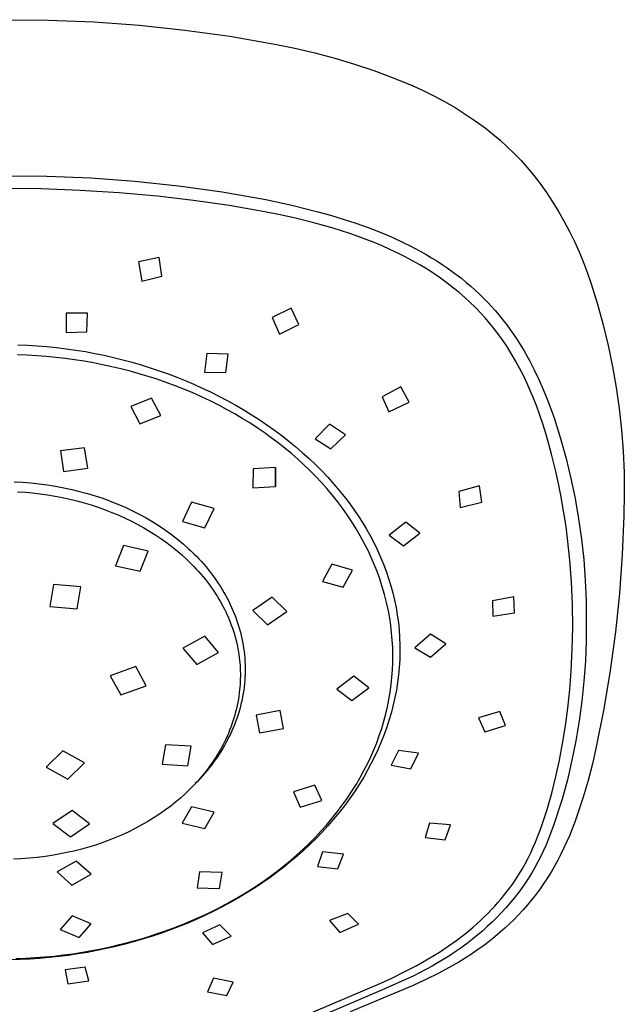
# Model space of a CAD drawing. Units: millimetres. Extents: x -619 to 448, y -1306 to 1417.
# Drawn here: x 388 to 441, y 848 to 934 of the extents above; entities that cross this region are included whole.
import ezdxf

# ---------------------------------------------------------------- set-up
doc = ezdxf.new("R2010")
doc.units = ezdxf.units.MM
doc.header["$MEASUREMENT"] = 0
doc.layers.add('Default', color=7, linetype='Continuous', true_color=0xffffff)

msp = doc.modelspace()

# ---------------------------------------------------------------- linework, layer by layer
at = {"layer": 'Default'}
for p, q in [((386.984, 934.091), (390.97, 934.059)), ((390.97, 934.059), (394.952, 933.898)), ((394.952, 933.898), (398.927, 933.606)), ((398.927, 933.606), (402.89, 933.186)), ((402.89, 933.186), (406.837, 932.637)), ((406.837, 932.637), (410.765, 931.959)), ((410.765, 931.959), (412.524, 931.603)), ((412.524, 931.603), (414.271, 931.193)), ((414.271, 931.193), (416.004, 930.729)), ((416.004, 930.729), (417.723, 930.211)), ((417.723, 930.211), (419.424, 929.64)), ((419.424, 929.64), (421.107, 929.016)), ((421.107, 929.016), (422.77, 928.341)), ((422.746, 928.354), (422.857, 928.303)), ((422.77, 928.341), (423.73, 927.904)), ((423.73, 927.904), (424.676, 927.434)), ((424.676, 927.434), (425.605, 926.933)), ((425.605, 926.933), (426.516, 926.4)), ((426.516, 926.4), (427.409, 925.837)), ((427.409, 925.837), (428.283, 925.245)), ((428.283, 925.245), (429.136, 924.623)), ((429.136, 924.623), (429.804, 924.094)), ((429.804, 924.094), (430.455, 923.543)), ((430.455, 923.543), (431.085, 922.97)), ((431.085, 922.97), (431.696, 922.376)), ((431.696, 922.376), (432.286, 921.76)), ((432.286, 921.76), (432.855, 921.125)), ((432.855, 921.125), (433.401, 920.471)), ((386.984, 920.442), (390.836, 920.414)), ((390.836, 920.414), (394.685, 920.258)), ((394.685, 920.258), (398.527, 919.973)), ((398.527, 919.973), (402.357, 919.56)), ((433.401, 920.471), (433.925, 919.799)), ((390.375, 919.288), (386.986, 919.33)), ((393.762, 919.162), (390.375, 919.288)), ((397.144, 918.95), (393.762, 919.162)), ((402.357, 919.56), (406.171, 919.019)), ((433.925, 919.799), (434.498, 918.986)), ((400.52, 918.649), (397.144, 918.95)), ((403.646, 918.287), (400.52, 918.649)), ((406.76, 917.838), (403.646, 918.287)), ((406.171, 919.019), (409.965, 918.35)), ((409.965, 918.35), (412.257, 917.856)), ((434.498, 918.986), (435.044, 918.156)), ((409.882, 917.288), (406.76, 917.838)), ((412.257, 917.856), (414.52, 917.293)), ((435.044, 918.156), (435.564, 917.31)), ((435.564, 917.31), (436.057, 916.447)), ((411.227, 917.016), (409.882, 917.288)), ((412.566, 916.719), (411.227, 917.016)), ((414.174, 916.322), (412.566, 916.719)), ((414.52, 917.293), (415.639, 916.982)), ((415.639, 916.982), (416.746, 916.648)), ((416.746, 916.648), (417.841, 916.29)), ((436.057, 916.447), (436.522, 915.568)), ((415.024, 916.091), (414.174, 916.322)), ((415.87, 915.846), (415.024, 916.091)), ((417.322, 915.381), (415.87, 915.846)), ((417.841, 916.29), (418.92, 915.906)), ((418.92, 915.906), (419.981, 915.494)), ((418.042, 915.13), (417.322, 915.381)), ((418.757, 914.864), (418.042, 915.13)), ((419.454, 914.59), (418.757, 914.864)), ((419.981, 915.494), (421.022, 915.054)), ((421.022, 915.054), (422.041, 914.583)), ((436.522, 915.568), (436.959, 914.676)), ((420.145, 914.3), (419.454, 914.59)), ((420.83, 913.996), (420.145, 914.3)), ((421.507, 913.675), (420.83, 913.996)), ((422.041, 914.583), (422.541, 914.336)), ((422.541, 914.336), (423.034, 914.082)), ((423.034, 914.082), (423.52, 913.819)), ((436.959, 914.676), (437.368, 913.77)), ((400.65, 913.283), (398.857, 912.914)), ((400.884, 911.661), (400.65, 913.283)), ((422.161, 913.346), (421.507, 913.675)), ((422.806, 913.001), (422.161, 913.346)), ((423.443, 912.639), (422.806, 913.001)), ((423.52, 913.819), (423.999, 913.548)), ((423.999, 913.548), (424.47, 913.269)), ((424.47, 913.269), (424.932, 912.983)), ((437.368, 913.77), (437.747, 912.852)), ((398.857, 912.914), (399.124, 911.225)), ((424.069, 912.26), (423.443, 912.639)), ((424.667, 911.875), (424.069, 912.26)), ((424.932, 912.983), (425.387, 912.688)), ((425.387, 912.688), (425.832, 912.386)), ((425.832, 912.386), (426.268, 912.075)), ((437.747, 912.852), (438.098, 911.922)), ((399.124, 911.225), (400.884, 911.661)), ((425.255, 911.473), (424.667, 911.875)), ((425.83, 911.055), (425.255, 911.473)), ((426.268, 912.075), (426.695, 911.757)), ((426.695, 911.757), (427.103, 911.438)), ((427.103, 911.438), (427.502, 911.112)), ((438.098, 911.922), (438.418, 910.981)), ((426.393, 910.619), (425.83, 911.055)), ((426.888, 910.212), (426.393, 910.619)), ((427.502, 911.112), (427.892, 910.778)), ((427.892, 910.778), (428.271, 910.438)), ((428.271, 910.438), (428.641, 910.091)), ((438.418, 910.981), (438.972, 909.199)), ((427.372, 909.792), (426.888, 910.212)), ((427.843, 909.357), (427.372, 909.792)), ((428.641, 910.091), (429.001, 909.738)), ((429.001, 909.738), (429.351, 909.38)), ((412.177, 908.844), (410.539, 908.037)), ((412.874, 907.413), (412.177, 908.844)), ((428.301, 908.909), (427.843, 909.357)), ((428.733, 908.46), (428.301, 908.909)), ((429.351, 909.38), (429.69, 909.015)), ((429.69, 909.015), (430.019, 908.645)), ((438.972, 909.199), (439.469, 907.4)), ((394.39, 908.43), (392.528, 908.409)), ((392.528, 908.409), (392.534, 906.738)), ((394.337, 906.783), (394.39, 908.43)), ((410.539, 908.037), (411.164, 906.579)), ((429.152, 907.999), (428.733, 908.46)), ((429.557, 907.526), (429.152, 907.999)), ((430.019, 908.645), (430.339, 908.27)), ((430.339, 908.27), (430.648, 907.889)), ((430.648, 907.889), (430.947, 907.504)), ((411.164, 906.579), (412.874, 907.413)), ((429.949, 907.042), (429.557, 907.526)), ((430.344, 906.522), (429.949, 907.042)), ((430.947, 907.504), (431.237, 907.115)), ((431.237, 907.115), (431.517, 906.721)), ((439.469, 907.4), (439.907, 905.587)), ((392.534, 906.738), (394.337, 906.783)), ((430.724, 905.99), (430.344, 906.522)), ((431.517, 906.721), (431.788, 906.324)), ((431.788, 906.324), (432.05, 905.922)), ((388.299, 905.662), (389.149, 905.626)), ((389.149, 905.626), (389.998, 905.573)), ((389.998, 905.573), (390.845, 905.503)), ((390.845, 905.503), (391.687, 905.416)), ((391.687, 905.416), (392.528, 905.312)), ((392.528, 905.312), (393.366, 905.191)), ((431.088, 905.448), (430.724, 905.99)), ((431.436, 904.895), (431.088, 905.448)), ((432.05, 905.922), (432.303, 905.518)), ((432.303, 905.518), (432.547, 905.11)), ((439.907, 905.587), (440.286, 903.76)), ((389.113, 904.737), (388.279, 904.771)), ((389.946, 904.688), (389.113, 904.737)), ((390.779, 904.624), (389.946, 904.688)), ((391.61, 904.543), (390.779, 904.624)), ((392.439, 904.447), (391.61, 904.543)), ((393.267, 904.334), (392.439, 904.447)), ((393.366, 905.191), (394.202, 905.054)), ((394.202, 905.054), (395.028, 904.901)), ((395.028, 904.901), (395.851, 904.732)), ((395.851, 904.732), (396.671, 904.547)), ((396.671, 904.547), (397.486, 904.345)), ((404.831, 904.901), (404.619, 903.25)), ((406.687, 904.841), (404.831, 904.901)), ((406.469, 903.233), (406.687, 904.841)), ((431.808, 904.262), (431.436, 904.895)), ((432.547, 905.11), (432.783, 904.699)), ((432.783, 904.699), (433.01, 904.285)), ((394.092, 904.206), (393.267, 904.334)), ((394.901, 904.064), (394.092, 904.206)), ((395.707, 903.906), (394.901, 904.064)), ((396.51, 903.733), (395.707, 903.906)), ((397.309, 903.544), (396.51, 903.733)), ((398.105, 903.34), (397.309, 903.544)), ((397.486, 904.345), (398.288, 904.129)), ((398.288, 904.129), (399.085, 903.896)), ((399.085, 903.896), (399.878, 903.648)), ((399.878, 903.648), (400.665, 903.384)), ((432.16, 903.618), (431.808, 904.262)), ((432.49, 902.971), (432.16, 903.618)), ((433.01, 904.285), (433.442, 903.45)), ((440.286, 903.76), (440.606, 901.921)), ((398.896, 903.119), (398.105, 903.34)), ((399.683, 902.883), (398.896, 903.119)), ((400.465, 902.631), (399.683, 902.883)), ((400.665, 903.384), (401.429, 903.111)), ((401.429, 903.111), (402.186, 902.823)), ((402.186, 902.823), (402.938, 902.521)), ((404.619, 903.25), (406.469, 903.233)), ((432.802, 902.315), (432.49, 902.971)), ((433.442, 903.45), (433.844, 902.606)), ((401.255, 902.358), (400.465, 902.631)), ((402.039, 902.068), (401.255, 902.358)), ((402.817, 901.762), (402.039, 902.068)), ((402.938, 902.521), (403.683, 902.203)), ((403.683, 902.203), (404.422, 901.87)), ((404.422, 901.87), (405.154, 901.523)), ((421.784, 901.96), (420.15, 901.11)), ((422.492, 900.621), (421.784, 901.96)), ((433.093, 901.656), (432.802, 902.315)), ((433.844, 902.606), (434.219, 901.755)), ((440.606, 901.921), (440.867, 900.074)), ((399.982, 900.988), (398.173, 900.242)), ((400.786, 899.476), (399.982, 900.988)), ((403.588, 901.439), (402.817, 901.762)), ((404.352, 901.099), (403.588, 901.439)), ((405.108, 900.742), (404.352, 901.099)), ((405.154, 901.523), (405.879, 901.16)), ((405.879, 901.16), (406.596, 900.783)), ((420.15, 901.11), (420.743, 899.795)), ((433.369, 900.991), (433.093, 901.656)), ((433.658, 900.24), (433.369, 900.991)), ((434.219, 901.755), (434.569, 900.898)), ((398.173, 900.242), (398.977, 898.725)), ((405.855, 900.367), (405.108, 900.742)), ((406.594, 899.976), (405.855, 900.367)), ((406.596, 900.783), (407.307, 900.388)), ((407.307, 900.388), (408.01, 899.979)), ((420.743, 899.795), (422.492, 900.621)), ((433.931, 899.483), (433.658, 900.24)), ((434.569, 900.898), (434.896, 900.036)), ((398.977, 898.725), (400.786, 899.476)), ((407.259, 899.604), (406.594, 899.976)), ((407.917, 899.217), (407.259, 899.604)), ((408.01, 899.979), (408.704, 899.555)), ((408.704, 899.555), (409.388, 899.115)), ((434.214, 898.641), (433.931, 899.483)), ((434.896, 900.036), (435.203, 899.17)), ((440.867, 900.074), (441.067, 898.219)), ((408.566, 898.817), (407.917, 899.217)), ((409.205, 898.401), (408.566, 898.817)), ((409.835, 897.971), (409.205, 898.401)), ((409.388, 899.115), (410.062, 898.66)), ((410.062, 898.66), (410.725, 898.189)), ((415.556, 898.708), (414.302, 897.43)), ((416.94, 897.783), (415.556, 898.708)), ((434.48, 897.793), (434.214, 898.641)), ((435.203, 899.17), (435.739, 897.451)), ((410.454, 897.527), (409.835, 897.971)), ((411.063, 897.068), (410.454, 897.527)), ((410.725, 898.189), (411.377, 897.703)), ((411.377, 897.703), (412.017, 897.202)), ((415.653, 896.555), (416.94, 897.783)), ((434.728, 896.946), (434.48, 897.793)), ((441.067, 898.219), (441.208, 896.358)), ((394.129, 896.646), (392.025, 896.364)), ((394.406, 894.853), (394.129, 896.646)), ((411.661, 896.594), (411.063, 897.068)), ((412.017, 897.202), (412.611, 896.714)), ((412.611, 896.714), (413.193, 896.212)), ((414.302, 897.43), (415.653, 896.555)), ((434.961, 896.094), (434.728, 896.946)), ((435.739, 897.451), (436.22, 895.717)), ((392.025, 896.364), (392.303, 894.566)), ((412.219, 896.13), (411.661, 896.594)), ((412.766, 895.653), (412.219, 896.13)), ((413.193, 896.212), (413.763, 895.697)), ((435.34, 894.558), (434.961, 896.094)), ((441.208, 896.358), (441.289, 894.494)), ((410.836, 894.912), (408.856, 894.797)), ((410.826, 893.268), (410.836, 894.912)), ((413.301, 895.162), (412.766, 895.653)), ((413.823, 894.658), (413.301, 895.162)), ((413.763, 895.697), (414.319, 895.167)), ((414.319, 895.167), (414.862, 894.623)), ((436.22, 895.717), (436.643, 893.967)), ((392.303, 894.566), (394.406, 894.853)), ((408.856, 894.797), (408.846, 893.148)), ((410.826, 894.911), (410.826, 893.268)), ((414.333, 894.142), (413.823, 894.658)), ((414.829, 893.612), (414.333, 894.142)), ((414.862, 894.623), (415.391, 894.066)), ((415.391, 894.066), (415.904, 893.494)), ((435.565, 893.532), (435.34, 894.558)), ((441.289, 894.494), (441.31, 892.628)), ((387.989, 893.66), (388.713, 893.623)), ((388.713, 893.623), (389.437, 893.568)), ((389.437, 893.568), (390.158, 893.493)), ((390.158, 893.493), (390.877, 893.398)), ((390.877, 893.398), (391.594, 893.285)), ((391.594, 893.285), (392.307, 893.152)), ((408.846, 893.148), (410.826, 893.268)), ((415.311, 893.07), (414.829, 893.612)), ((415.904, 893.494), (416.401, 892.909)), ((428.658, 893.31), (426.858, 892.816)), ((428.857, 891.883), (428.658, 893.31)), ((435.771, 892.502), (435.565, 893.532)), ((436.643, 893.967), (437.01, 892.204)), ((388.274, 892.793), (388.934, 892.751)), ((388.934, 892.751), (389.593, 892.693)), ((389.593, 892.693), (390.249, 892.618)), ((390.249, 892.618), (390.904, 892.527)), ((390.904, 892.527), (391.556, 892.419)), ((391.556, 892.419), (392.206, 892.294)), ((392.307, 893.152), (393.016, 892.999)), ((393.016, 892.999), (393.699, 892.833)), ((393.699, 892.833), (394.378, 892.648)), ((394.378, 892.648), (395.052, 892.444)), ((395.052, 892.444), (395.719, 892.221)), ((415.779, 892.514), (415.311, 893.07)), ((416.23, 891.947), (415.779, 892.514)), ((416.401, 892.909), (416.835, 892.37)), ((416.835, 892.37), (417.255, 891.819)), ((426.858, 892.816), (426.962, 891.431)), ((436.068, 890.784), (435.771, 892.502)), ((441.31, 892.628), (441.281, 890.693)), ((392.206, 892.294), (392.836, 892.156)), ((392.836, 892.156), (393.463, 892.003)), ((393.463, 892.003), (394.085, 891.833)), ((394.085, 891.833), (394.703, 891.647)), ((394.703, 891.647), (395.316, 891.446)), ((395.719, 892.221), (396.38, 891.98)), ((396.38, 891.98), (397.033, 891.719)), ((397.033, 891.719), (397.678, 891.439)), ((403.489, 891.881), (402.679, 890.193)), ((405.45, 891.321), (403.489, 891.881)), ((416.666, 891.368), (416.23, 891.947)), ((417.255, 891.819), (417.659, 891.258)), ((426.962, 891.431), (428.857, 891.883)), ((437.01, 892.204), (437.318, 890.431)), ((395.316, 891.446), (395.924, 891.228)), ((395.924, 891.228), (396.525, 890.994)), ((396.525, 890.994), (397.119, 890.743)), ((397.119, 890.743), (397.68, 890.489)), ((397.678, 891.439), (398.315, 891.14)), ((398.315, 891.14), (398.918, 890.833)), ((398.918, 890.833), (399.512, 890.509)), ((404.638, 889.638), (405.45, 891.321)), ((417.085, 890.776), (416.666, 891.368)), ((417.487, 890.173), (417.085, 890.776)), ((417.659, 891.258), (418.049, 890.685)), ((418.049, 890.685), (418.422, 890.103)), ((436.22, 889.751), (436.068, 890.784)), ((441.281, 890.693), (441.134, 887.298)), ((397.68, 890.489), (398.233, 890.22)), ((398.233, 890.22), (398.779, 889.936)), ((398.779, 889.936), (399.317, 889.637)), ((399.512, 890.509), (400.095, 890.166)), ((400.095, 890.166), (400.667, 889.805)), ((400.667, 889.805), (401.209, 889.438)), ((402.679, 890.193), (404.638, 889.638)), ((417.871, 889.558), (417.487, 890.173)), ((418.422, 890.103), (418.779, 889.51)), ((422.2, 890.143), (420.761, 888.984)), ((423.44, 889.175), (422.2, 890.143)), ((436.355, 888.716), (436.22, 889.751)), ((437.318, 890.431), (437.569, 888.648)), ((399.317, 889.637), (399.846, 889.323)), ((399.846, 889.323), (400.365, 888.994)), ((400.365, 888.994), (400.875, 888.65)), ((401.209, 889.438), (401.739, 889.054)), ((401.739, 889.054), (402.256, 888.652)), ((418.237, 888.932), (417.871, 889.558)), ((418.583, 888.295), (418.237, 888.932)), ((418.779, 889.51), (419.118, 888.906)), ((419.118, 888.906), (419.439, 888.293)), ((420.761, 888.984), (422.02, 888.052)), ((422.02, 888.052), (423.44, 889.175)), ((397.526, 888.101), (396.846, 886.329)), ((399.684, 887.613), (397.526, 888.101)), ((400.875, 888.65), (401.374, 888.29)), ((401.374, 888.29), (401.805, 887.961)), ((402.256, 888.652), (402.759, 888.233)), ((402.759, 888.233), (403.23, 887.812)), ((418.909, 887.648), (418.583, 888.295)), ((419.439, 888.293), (419.731, 887.691)), ((436.554, 886.819), (436.355, 888.716)), ((437.569, 888.648), (437.762, 886.858)), ((399.004, 885.845), (399.684, 887.613)), ((401.805, 887.961), (402.226, 887.619)), ((402.226, 887.619), (402.637, 887.266)), ((402.637, 887.266), (403.037, 886.901)), ((403.23, 887.812), (403.46, 887.595)), ((403.46, 887.595), (403.686, 887.375)), ((403.686, 887.375), (403.909, 887.15)), ((419.192, 887.043), (418.909, 887.648)), ((419.731, 887.691), (420.005, 887.081)), ((441.134, 887.298), (440.884, 883.909)), ((396.846, 886.329), (399.004, 885.845)), ((403.037, 886.901), (403.475, 886.475)), ((403.475, 886.475), (403.688, 886.256)), ((403.909, 887.15), (404.127, 886.921)), ((404.127, 886.921), (404.341, 886.689)), ((404.341, 886.689), (404.55, 886.453)), ((404.55, 886.453), (404.748, 886.221)), ((415.748, 886.457), (414.936, 884.943)), ((417.553, 885.951), (415.748, 886.457)), ((419.456, 886.43), (419.192, 887.043)), ((419.702, 885.809), (419.456, 886.43)), ((420.005, 887.081), (420.261, 886.462)), ((420.261, 886.462), (420.497, 885.835)), ((436.694, 884.917), (436.554, 886.819)), ((437.762, 886.858), (437.896, 885.063)), ((403.688, 886.256), (403.897, 886.034)), ((403.897, 886.034), (404.102, 885.808)), ((404.102, 885.808), (404.304, 885.578)), ((404.304, 885.578), (404.5, 885.344)), ((404.748, 886.221), (404.942, 885.985)), ((404.942, 885.985), (405.132, 885.746)), ((405.132, 885.746), (405.317, 885.503)), ((405.317, 885.503), (405.497, 885.257)), ((416.741, 884.443), (417.553, 885.951)), ((419.93, 885.18), (419.702, 885.809)), ((420.497, 885.835), (420.711, 885.211)), ((391.418, 884.696), (391.103, 882.773)), ((393.802, 884.485), (391.418, 884.696)), ((404.5, 885.344), (404.693, 885.107)), ((404.693, 885.107), (404.874, 884.875)), ((404.874, 884.875), (405.051, 884.64)), ((405.051, 884.64), (405.224, 884.401)), ((405.497, 885.257), (405.672, 885.008)), ((405.672, 885.008), (405.843, 884.755)), ((405.843, 884.755), (406.009, 884.499)), ((414.936, 884.943), (416.741, 884.443)), ((420.154, 884.493), (419.93, 885.18)), ((420.711, 885.211), (420.904, 884.58)), ((420.904, 884.58), (421.078, 883.944)), ((436.779, 882.929), (436.694, 884.917)), ((437.896, 885.063), (437.971, 883.265)), ((393.487, 882.564), (393.802, 884.485)), ((405.224, 884.401), (405.391, 884.159)), ((405.391, 884.159), (405.555, 883.914)), ((405.555, 883.914), (405.713, 883.665)), ((406.009, 884.499), (406.164, 884.248)), ((406.164, 884.248), (406.315, 883.993)), ((406.315, 883.993), (406.46, 883.736)), ((406.46, 883.736), (406.6, 883.476)), ((420.354, 883.798), (420.154, 884.493)), ((420.532, 883.097), (420.354, 883.798)), ((421.078, 883.944), (421.23, 883.302)), ((440.884, 883.909), (440.531, 880.529)), ((405.713, 883.665), (405.866, 883.414)), ((405.866, 883.414), (406.014, 883.159)), ((406.014, 883.159), (406.249, 882.729)), ((406.6, 883.476), (406.735, 883.213)), ((406.735, 883.213), (406.864, 882.948)), ((406.864, 882.948), (406.988, 882.68)), ((410.522, 883.566), (408.84, 882.396)), ((411.815, 882.332), (410.522, 883.566)), ((420.685, 882.39), (420.532, 883.097)), ((421.23, 883.302), (421.361, 882.66)), ((431.665, 883.609), (429.797, 883.259)), ((429.797, 883.259), (429.809, 881.907)), ((431.7, 882.203), (431.665, 883.609)), ((436.802, 880.94), (436.779, 882.929)), ((437.971, 883.265), (437.988, 881.465)), ((391.103, 882.773), (393.487, 882.564)), ((406.249, 882.729), (406.361, 882.511)), ((406.361, 882.511), (406.468, 882.29)), ((406.468, 882.29), (406.572, 882.068)), ((406.572, 882.068), (406.672, 881.844)), ((406.988, 882.68), (407.106, 882.409)), ((407.106, 882.409), (407.216, 882.143)), ((407.216, 882.143), (407.32, 881.874)), ((408.84, 882.396), (410.132, 881.167)), ((410.132, 881.167), (411.815, 882.332)), ((420.802, 881.751), (420.685, 882.39)), ((421.361, 882.66), (421.471, 882.014)), ((421.471, 882.014), (421.559, 881.365)), ((429.809, 881.907), (431.7, 882.203)), ((406.672, 881.844), (406.768, 881.619)), ((406.768, 881.619), (406.859, 881.391)), ((406.859, 881.391), (406.959, 881.129)), ((407.32, 881.874), (407.419, 881.603)), ((407.419, 881.603), (407.511, 881.331)), ((407.511, 881.331), (407.598, 881.056)), ((420.899, 881.107), (420.802, 881.751)), ((421.559, 881.365), (421.627, 880.714)), ((437.988, 881.465), (437.976, 879.715)), ((406.959, 881.129), (407.053, 880.866)), ((407.053, 880.866), (407.141, 880.6)), ((407.141, 880.6), (407.224, 880.332)), ((407.224, 880.332), (407.3, 880.063)), ((407.598, 881.056), (407.679, 880.78)), ((407.679, 880.78), (407.754, 880.502)), ((407.754, 880.502), (407.824, 880.222)), ((420.976, 880.462), (420.899, 881.107)), ((421.032, 879.814), (420.976, 880.462)), ((421.627, 880.714), (421.672, 880.06)), ((424.371, 880.328), (422.989, 879.153)), ((425.702, 879.502), (424.371, 880.328)), ((436.766, 879.038), (436.802, 880.94)), ((440.531, 880.529), (440.077, 877.162)), ((404.631, 880.159), (402.723, 879.107)), ((405.846, 878.732), (404.631, 880.159)), ((407.3, 880.063), (407.372, 879.792)), ((407.372, 879.792), (407.437, 879.52)), ((407.437, 879.52), (407.496, 879.246)), ((407.824, 880.222), (407.886, 879.946)), ((407.886, 879.946), (407.942, 879.668)), ((407.942, 879.668), (407.992, 879.389)), ((421.068, 879.166), (421.032, 879.814)), ((421.672, 880.06), (421.697, 879.405)), ((424.371, 878.331), (425.702, 879.502)), ((437.976, 879.715), (437.908, 877.966)), ((402.723, 879.107), (403.939, 877.679)), ((403.939, 877.679), (405.846, 878.732)), ((407.496, 879.246), (407.541, 879.014)), ((407.541, 879.014), (407.582, 878.78)), ((407.582, 878.78), (407.619, 878.545)), ((407.992, 879.389), (408.036, 879.109)), ((408.036, 879.109), (408.074, 878.828)), ((408.074, 878.828), (408.106, 878.546)), ((421.083, 878.518), (421.068, 879.166)), ((421.699, 878.75), (421.68, 878.095)), ((421.697, 879.405), (421.699, 878.75)), ((422.989, 879.153), (424.371, 878.331)), ((436.674, 877.138), (436.766, 879.038)), ((407.619, 878.545), (407.651, 878.31)), ((407.651, 878.31), (407.679, 878.075)), ((407.679, 878.075), (407.702, 877.839)), ((407.702, 877.839), (407.721, 877.602)), ((408.106, 878.546), (408.132, 878.264)), ((408.132, 878.264), (408.151, 877.981)), ((408.151, 877.981), (408.164, 877.699)), ((408.164, 877.699), (408.171, 877.416)), ((421.051, 877.223), (421.077, 877.87)), ((421.077, 877.87), (421.083, 878.518)), ((421.68, 878.095), (421.639, 877.432)), ((437.908, 877.966), (437.784, 876.221)), ((398.603, 877.496), (396.382, 876.705)), ((399.523, 875.81), (398.603, 877.496)), ((407.721, 877.602), (407.735, 877.365)), ((407.735, 877.365), (407.745, 877.128)), ((407.745, 877.128), (407.75, 876.891)), ((407.75, 876.891), (407.751, 876.654)), ((408.165, 876.852), (408.153, 876.569)), ((408.171, 877.134), (408.165, 876.852)), ((408.171, 877.416), (408.171, 877.134)), ((421.004, 876.571), (421.051, 877.223)), ((421.639, 877.432), (421.577, 876.77)), ((436.547, 875.499), (436.674, 877.138)), ((440.077, 877.162), (439.521, 873.81)), ((396.382, 876.705), (397.302, 875.02)), ((407.738, 876.179), (407.725, 875.942)), ((407.747, 876.416), (407.738, 876.179)), ((407.751, 876.654), (407.747, 876.416)), ((408.11, 876.006), (408.08, 875.726)), ((408.135, 876.288), (408.11, 876.006)), ((408.153, 876.569), (408.135, 876.288)), ((417.666, 876.672), (416.186, 875.537)), ((418.981, 875.65), (417.666, 876.672)), ((420.936, 875.922), (421.004, 876.571)), ((421.492, 876.11), (421.387, 875.454)), ((421.577, 876.77), (421.492, 876.11)), ((437.784, 876.221), (437.605, 874.48)), ((397.302, 875.02), (399.523, 875.81)), ((407.655, 875.192), (407.617, 874.915)), ((407.686, 875.47), (407.655, 875.192)), ((407.708, 875.706), (407.686, 875.47)), ((407.725, 875.942), (407.708, 875.706)), ((407.999, 875.162), (407.949, 874.882)), ((408.042, 875.443), (407.999, 875.162)), ((408.08, 875.726), (408.042, 875.443)), ((416.186, 875.537), (417.501, 874.521)), ((417.501, 874.521), (418.981, 875.65)), ((420.739, 874.632), (420.848, 875.275)), ((420.848, 875.275), (420.936, 875.922)), ((421.387, 875.454), (421.261, 874.801)), ((436.376, 873.864), (436.547, 875.499)), ((407.524, 874.364), (407.469, 874.09)), ((407.574, 874.639), (407.524, 874.364)), ((407.617, 874.915), (407.574, 874.639)), ((407.832, 874.325), (407.764, 874.048)), ((407.894, 874.603), (407.832, 874.325)), ((407.949, 874.882), (407.894, 874.603)), ((420.61, 873.991), (420.739, 874.632)), ((421.261, 874.801), (421.114, 874.152)), ((437.605, 874.48), (437.37, 872.746)), ((407.34, 873.545), (407.267, 873.275)), ((407.407, 873.817), (407.34, 873.545)), ((407.469, 874.09), (407.407, 873.817)), ((407.612, 873.499), (407.525, 873.222)), ((407.691, 873.773), (407.612, 873.499)), ((407.764, 874.048), (407.691, 873.773)), ((411.24, 873.647), (409.137, 873.261)), ((411.518, 872.086), (411.24, 873.647)), ((420.462, 873.356), (420.61, 873.991)), ((420.948, 873.508), (420.762, 872.87)), ((421.114, 874.152), (420.948, 873.508)), ((430.427, 873.585), (428.564, 873.005)), ((430.915, 872.342), (430.427, 873.585)), ((436.171, 872.317), (436.376, 873.864)), ((439.521, 873.81), (438.864, 870.476)), ((407.101, 872.73), (407.01, 872.46)), ((407.187, 873.002), (407.101, 872.73)), ((407.267, 873.275), (407.187, 873.002)), ((407.334, 872.674), (407.23, 872.403)), ((407.432, 872.947), (407.334, 872.674)), ((407.525, 873.222), (407.432, 872.947)), ((409.137, 873.261), (409.415, 871.707)), ((420.107, 872.099), (420.294, 872.725)), ((420.294, 872.725), (420.462, 873.356)), ((420.762, 872.87), (420.549, 872.214)), ((428.564, 873.005), (429.126, 871.8)), ((437.37, 872.746), (437.081, 871.02)), ((406.701, 871.662), (406.587, 871.401)), ((406.81, 871.926), (406.701, 871.662)), ((406.912, 872.192), (406.81, 871.926)), ((407.004, 871.868), (406.884, 871.604)), ((407.01, 872.46), (406.912, 872.192)), ((407.12, 872.135), (407.004, 871.868)), ((407.23, 872.403), (407.12, 872.135)), ((409.415, 871.707), (411.518, 872.086)), ((419.897, 871.468), (420.107, 872.099)), ((420.549, 872.214), (420.316, 871.566)), ((429.126, 871.8), (430.915, 872.342)), ((435.923, 870.776), (436.171, 872.317)), ((406.359, 870.916), (406.246, 870.693)), ((406.493, 870.836), (406.354, 870.586)), ((406.468, 871.142), (406.359, 870.916)), ((406.587, 871.401), (406.468, 871.142)), ((406.628, 871.088), (406.493, 870.836)), ((406.757, 871.343), (406.628, 871.088)), ((406.884, 871.604), (406.757, 871.343)), ((419.42, 870.226), (419.668, 870.843)), ((419.668, 870.843), (419.897, 871.468)), ((420.064, 870.924), (419.793, 870.291)), ((420.316, 871.566), (420.064, 870.924)), ((437.081, 871.02), (436.736, 869.304)), ((392.231, 870.139), (390.767, 868.696)), ((394.138, 869.088), (392.231, 870.139)), ((401.219, 870.647), (400.925, 868.955)), ((403.463, 870.527), (401.219, 870.647)), ((403.168, 868.828), (403.463, 870.527)), ((406.008, 870.251), (405.755, 869.819)), ((406.06, 870.095), (405.907, 869.853)), ((406.246, 870.693), (406.008, 870.251)), ((406.209, 870.339), (406.06, 870.095)), ((406.354, 870.586), (406.209, 870.339)), ((419.154, 869.616), (419.42, 870.226)), ((419.793, 870.291), (419.503, 869.666)), ((421.57, 870.171), (420.937, 868.875)), ((423.325, 869.925), (421.57, 870.171)), ((435.647, 869.32), (435.923, 870.776)), ((438.864, 870.476), (438.525, 868.997)), ((392.674, 867.643), (394.138, 869.088)), ((405.321, 869.144), (405.148, 868.898)), ((405.404, 869.127), (405.218, 868.878)), ((405.488, 869.395), (405.321, 869.144)), ((405.586, 869.38), (405.404, 869.127)), ((405.755, 869.819), (405.488, 869.395)), ((405.748, 869.615), (405.586, 869.38)), ((405.907, 869.853), (405.748, 869.615)), ((418.864, 869.003), (419.154, 869.616)), ((419.503, 869.666), (419.196, 869.049)), ((422.657, 868.556), (423.325, 869.925)), ((435.328, 867.874), (435.647, 869.32)), ((436.736, 869.304), (436.337, 867.6)), ((390.767, 868.696), (392.674, 867.643)), ((400.925, 868.955), (403.168, 868.828)), ((404.79, 868.414), (404.604, 868.177)), ((404.83, 868.39), (404.63, 868.152)), ((404.971, 868.654), (404.79, 868.414)), ((405.026, 868.632), (404.83, 868.39)), ((405.148, 868.898), (404.971, 868.654)), ((405.218, 868.878), (405.026, 868.632)), ((418.231, 867.803), (418.556, 868.399)), ((418.871, 868.44), (418.53, 867.842)), ((418.556, 868.399), (418.864, 869.003)), ((419.196, 869.049), (418.871, 868.44)), ((420.937, 868.875), (422.657, 868.556)), ((438.525, 868.997), (438.144, 867.528)), ((404.02, 867.489), (403.658, 867.098)), ((404.002, 867.461), (403.813, 867.262)), ((404.216, 867.687), (404.002, 867.461)), ((404.219, 867.715), (404.02, 867.489)), ((404.425, 867.918), (404.216, 867.687)), ((404.413, 867.944), (404.219, 867.715)), ((404.604, 868.177), (404.413, 867.944)), ((404.63, 868.152), (404.425, 867.918)), ((417.889, 867.217), (418.231, 867.803)), ((418.53, 867.842), (418.136, 867.195)), ((434.965, 866.438), (435.328, 867.874)), ((436.337, 867.6), (435.884, 865.91)), ((438.144, 867.528), (437.722, 866.071)), ((403.285, 866.719), (402.9, 866.351)), ((403.658, 867.098), (403.285, 866.719)), ((414.27, 867.131), (412.383, 866.551)), ((412.383, 866.551), (412.981, 865.219)), ((414.868, 865.794), (414.27, 867.131)), ((417.09, 865.977), (417.499, 866.591)), ((417.724, 866.56), (417.294, 865.937)), ((417.499, 866.591), (417.889, 867.217)), ((418.136, 867.195), (417.724, 866.56)), ((402.087, 865.641), (401.659, 865.3)), ((402.505, 865.995), (402.087, 865.641)), ((402.9, 866.351), (402.505, 865.995)), ((412.981, 865.219), (414.868, 865.794)), ((416.663, 865.375), (417.09, 865.977)), ((417.294, 865.937), (416.847, 865.327)), ((434.554, 865.014), (434.965, 866.438)), ((435.884, 865.91), (435.102, 863.52)), ((437.722, 866.071), (436.987, 863.894)), ((393.041, 864.917), (391.373, 863.783)), ((394.57, 863.734), (393.041, 864.917)), ((401.22, 864.971), (400.773, 864.655)), ((401.659, 865.3), (401.22, 864.971)), ((403.49, 865.235), (402.678, 863.793)), ((405.45, 864.779), (403.49, 865.235)), ((404.639, 863.33), (405.45, 864.779)), ((415.758, 864.208), (416.219, 864.785)), ((416.219, 864.785), (416.663, 865.375)), ((416.847, 865.327), (416.382, 864.729)), ((434.148, 863.762), (434.554, 865.014)), ((399.664, 863.947), (399.092, 863.619)), ((400.224, 864.292), (399.664, 863.947)), ((400.773, 864.655), (400.224, 864.292)), ((415.282, 863.644), (415.758, 864.208)), ((415.902, 864.144), (415.405, 863.572)), ((416.382, 864.729), (415.902, 864.144)), ((391.373, 863.783), (392.903, 862.6)), ((392.903, 862.6), (394.57, 863.734)), ((398.511, 863.31), (397.942, 863.028)), ((399.092, 863.619), (398.511, 863.31)), ((402.678, 863.793), (404.639, 863.33)), ((414.285, 862.556), (414.791, 863.094)), ((414.791, 863.094), (415.282, 863.644)), ((415.405, 863.572), (414.894, 863.014)), ((424.269, 863.81), (423.917, 862.539)), ((426.11, 863.671), (424.269, 863.81)), ((425.652, 862.344), (426.11, 863.671)), ((433.726, 862.604), (433.943, 863.181)), ((433.943, 863.181), (434.148, 863.762)), ((435.102, 863.52), (434.902, 862.975)), ((436.767, 863.322), (436.536, 862.754)), ((436.987, 863.894), (436.767, 863.322)), ((396.189, 862.281), (395.592, 862.064)), ((396.78, 862.514), (396.189, 862.281)), ((397.365, 862.763), (396.78, 862.514)), ((397.942, 863.028), (397.365, 862.763)), ((413.763, 862.031), (414.285, 862.556)), ((414.37, 862.472), (413.833, 861.943)), ((414.894, 863.014), (414.37, 862.472)), ((423.917, 862.539), (425.652, 862.344)), ((433.545, 862.151), (433.726, 862.604)), ((434.691, 862.435), (434.476, 861.921)), ((434.902, 862.975), (434.691, 862.435)), ((436.293, 862.192), (436.037, 861.634)), ((436.536, 862.754), (436.293, 862.192)), ((393.184, 861.362), (392.596, 861.229)), ((393.769, 861.508), (393.184, 861.362)), ((394.381, 861.677), (393.769, 861.508)), ((394.989, 861.862), (394.381, 861.677)), ((395.592, 862.064), (394.989, 861.862)), ((412.681, 861.021), (413.229, 861.519)), ((413.283, 861.428), (412.72, 860.926)), ((413.229, 861.519), (413.763, 862.031)), ((413.833, 861.943), (413.283, 861.428)), ((433.131, 861.214), (433.354, 861.703)), ((433.354, 861.703), (433.545, 862.151)), ((434.248, 861.412), (434.01, 860.914)), ((434.476, 861.921), (434.248, 861.412)), ((436.037, 861.634), (435.775, 861.097)), ((388.584, 860.688), (387.922, 860.657)), ((389.294, 860.74), (388.584, 860.688)), ((390.002, 860.81), (389.294, 860.74)), ((390.708, 860.898), (390.002, 860.81)), ((391.411, 861.005), (390.708, 860.898)), ((392.005, 861.11), (391.411, 861.005)), ((393.411, 860.47), (391.728, 859.538)), ((392.596, 861.229), (392.005, 861.11)), ((394.703, 859.335), (393.411, 860.47)), ((411.55, 860.066), (412.122, 860.537)), ((412.122, 860.537), (412.681, 861.021)), ((412.72, 860.926), (412.145, 860.439)), ((414.924, 861.308), (414.487, 860.002)), ((416.758, 861.105), (414.924, 861.308)), ((416.274, 859.797), (416.758, 861.105)), ((432.64, 860.249), (432.894, 860.733)), ((432.894, 860.733), (433.131, 861.214)), ((434.01, 860.914), (433.759, 860.422)), ((435.499, 860.566), (435.211, 860.042)), ((435.775, 861.097), (435.499, 860.566)), ((410.375, 859.166), (410.968, 859.61)), ((411.558, 859.965), (410.96, 859.505)), ((410.968, 859.61), (411.55, 860.066)), ((412.145, 860.439), (411.558, 859.965)), ((414.487, 860.002), (416.274, 859.797)), ((432.087, 859.305), (432.37, 859.773)), ((432.37, 859.773), (432.64, 860.249)), ((433.495, 859.938), (433.217, 859.461)), ((433.759, 860.422), (433.495, 859.938)), ((435.211, 860.042), (434.909, 859.526)), ((391.728, 859.538), (393.02, 858.394)), ((393.02, 858.394), (394.703, 859.335)), ((404.181, 859.538), (403.963, 858.144)), ((406.149, 859.487), (404.181, 859.538)), ((405.931, 858.088), (406.149, 859.487)), ((409.13, 858.301), (409.772, 858.737)), ((410.352, 859.059), (409.714, 858.613)), ((409.772, 858.737), (410.375, 859.166)), ((410.96, 859.505), (410.352, 859.059)), ((431.497, 858.421), (431.79, 858.846)), ((431.79, 858.846), (432.087, 859.305)), ((432.93, 858.997), (432.631, 858.542)), ((433.217, 859.461), (432.93, 858.997)), ((434.602, 859.031), (434.283, 858.545)), ((434.909, 859.526), (434.602, 859.031)), ((403.963, 858.144), (405.931, 858.088)), ((407.816, 857.475), (408.478, 857.881)), ((409.065, 858.182), (408.406, 857.765)), ((408.478, 857.881), (409.13, 858.301)), ((409.714, 858.613), (409.065, 858.182)), ((430.877, 857.597), (431.193, 858.005)), ((431.193, 858.005), (431.497, 858.421)), ((432.319, 858.096), (431.995, 857.658)), ((432.631, 858.542), (432.319, 858.096)), ((433.95, 858.068), (433.605, 857.599)), ((434.283, 858.545), (433.95, 858.068)), ((406.467, 856.709), (407.146, 857.085)), ((407.739, 857.363), (406.978, 856.928)), ((407.146, 857.085), (407.816, 857.475)), ((408.406, 857.765), (407.739, 857.363)), ((430.27, 856.868), (430.551, 857.197)), ((430.551, 857.197), (430.877, 857.597)), ((431.66, 857.228), (431.314, 856.807)), ((431.995, 857.658), (431.66, 857.228)), ((433.239, 857.13), (432.86, 856.67)), ((433.605, 857.599), (433.239, 857.13)), ((405.085, 856.002), (405.78, 856.348)), ((406.208, 856.51), (405.427, 856.111)), ((405.78, 856.348), (406.467, 856.709)), ((406.978, 856.928), (406.208, 856.51)), ((429.386, 855.917), (429.687, 856.228)), ((429.687, 856.228), (429.982, 856.545)), ((429.982, 856.545), (430.27, 856.868)), ((430.957, 856.396), (430.59, 855.993)), ((431.314, 856.807), (430.957, 856.396)), ((432.468, 856.222), (432.064, 855.784)), ((432.86, 856.67), (432.468, 856.222)), ((393.043, 855.685), (391.991, 854.498)), ((394.721, 854.993), (393.043, 855.685)), ((402.764, 854.972), (403.578, 855.312)), ((403.898, 855.391), (403.151, 855.069)), ((403.578, 855.312), (404.383, 855.671)), ((404.638, 855.729), (403.898, 855.391)), ((404.383, 855.671), (405.085, 856.002)), ((405.427, 856.111), (404.638, 855.729)), ((417.132, 855.906), (415.535, 855.28)), ((418.083, 854.958), (417.132, 855.906)), ((428.424, 855.001), (428.751, 855.299)), ((428.751, 855.299), (429.072, 855.605)), ((429.072, 855.605), (429.386, 855.917)), ((430.191, 855.579), (429.781, 855.175)), ((430.59, 855.993), (430.191, 855.579)), ((431.679, 855.389), (431.285, 855.003)), ((432.064, 855.784), (431.679, 855.389)), ((391.991, 854.498), (393.668, 853.801)), ((393.668, 853.801), (394.721, 854.993)), ((401.638, 854.47), (400.86, 854.189)), ((401.115, 854.348), (401.943, 854.651)), ((402.398, 854.762), (401.638, 854.47)), ((401.943, 854.651), (402.764, 854.972)), ((403.151, 855.069), (402.398, 854.762)), ((405.969, 854.918), (404.435, 854.208)), ((406.938, 853.914), (405.969, 854.918)), ((415.535, 855.28), (416.449, 854.253)), ((416.449, 854.253), (418.083, 854.958)), ((427.745, 854.415), (428.091, 854.708)), ((428.091, 854.708), (428.424, 855.001)), ((429.362, 854.781), (428.933, 854.398)), ((429.781, 855.175), (429.362, 854.781)), ((430.88, 854.627), (430.467, 854.262)), ((431.285, 855.003), (430.88, 854.627)), ((397.996, 853.383), (398.786, 853.601)), ((399.286, 853.674), (398.492, 853.441)), ((398.786, 853.601), (399.571, 853.836)), ((400.076, 853.923), (399.286, 853.674)), ((399.571, 853.836), (400.345, 854.084)), ((400.86, 854.189), (400.076, 853.923)), ((400.345, 854.084), (401.115, 854.348)), ((404.435, 854.208), (405.328, 853.186)), ((405.328, 853.186), (406.938, 853.914)), ((426.301, 853.306), (426.676, 853.577)), ((426.676, 853.577), (427.038, 853.85)), ((427.038, 853.85), (427.394, 854.129)), ((427.394, 854.129), (427.745, 854.415)), ((428.048, 853.663), (427.592, 853.31)), ((428.495, 854.025), (428.048, 853.663)), ((428.933, 854.398), (428.495, 854.025)), ((429.986, 853.857), (429.494, 853.466)), ((430.467, 854.262), (429.986, 853.857)), ((394.771, 852.659), (395.582, 852.816)), ((396.041, 852.827), (395.216, 852.655)), ((395.582, 852.816), (396.391, 852.989)), ((396.862, 853.015), (396.041, 852.827)), ((396.391, 852.989), (397.195, 853.178)), ((397.679, 853.219), (396.862, 853.015)), ((397.195, 853.178), (397.996, 853.383)), ((398.492, 853.441), (397.679, 853.219)), ((425.15, 852.532), (425.922, 853.041)), ((425.922, 853.041), (426.301, 853.306)), ((427.129, 852.969), (426.621, 852.611)), ((427.592, 853.31), (427.129, 852.969)), ((428.482, 852.721), (427.941, 852.353)), ((428.993, 853.087), (428.482, 852.721)), ((429.494, 853.466), (428.993, 853.087)), ((388.496, 851.874), (387.646, 851.852)), ((388.134, 851.962), (388.97, 851.993)), ((389.346, 851.914), (388.496, 851.874)), ((388.97, 851.993), (389.806, 852.04)), ((390.194, 851.97), (389.346, 851.914)), ((389.806, 852.04), (390.64, 852.103)), ((391.042, 852.043), (390.194, 851.97)), ((390.64, 852.103), (391.474, 852.182)), ((391.888, 852.133), (391.042, 852.043)), ((391.474, 852.182), (392.301, 852.278)), ((392.723, 852.239), (391.888, 852.133)), ((392.301, 852.278), (393.127, 852.389)), ((393.557, 852.361), (392.723, 852.239)), ((393.127, 852.389), (393.95, 852.516)), ((394.388, 852.5), (393.557, 852.361)), ((393.95, 852.516), (394.771, 852.659)), ((395.216, 852.655), (394.388, 852.5)), ((423.163, 851.365), (424.166, 851.931)), ((424.166, 851.931), (424.661, 852.227)), ((424.661, 852.227), (425.15, 852.532)), ((425.58, 851.93), (425.049, 851.607)), ((426.105, 852.264), (425.58, 851.93)), ((426.621, 852.611), (426.105, 852.264)), ((427.392, 851.998), (426.835, 851.656)), ((427.941, 852.353), (427.392, 851.998)), ((394.184, 851.201), (392.439, 850.989)), ((392.439, 850.989), (392.659, 849.762)), ((394.508, 849.999), (394.184, 851.201)), ((422.133, 850.82), (423.163, 851.365)), ((423.966, 850.995), (423.416, 850.706)), ((424.511, 851.295), (423.966, 850.995)), ((425.049, 851.607), (424.511, 851.295)), ((425.686, 851.001), (425.096, 850.687)), ((426.271, 851.326), (425.686, 851.001)), ((426.835, 851.656), (426.271, 851.326)), ((405.407, 850.232), (404.874, 849.045)), ((407.132, 849.889), (405.407, 850.232)), ((420.018, 849.802), (420.989, 850.253)), ((422.86, 850.427), (420.019, 849.177)), ((420.989, 850.253), (422.133, 850.82)), ((423.416, 850.706), (422.86, 850.427)), ((425.096, 850.687), (423.898, 850.09)), ((392.659, 849.762), (394.508, 849.999)), ((406.572, 848.739), (407.132, 849.889)), ((414.153, 847.302), (420.018, 849.802)), ((422.858, 849.611), (417.349, 847.291)), ((423.898, 850.09), (422.858, 849.611)), ((404.874, 849.045), (406.572, 848.739)), ((420.019, 849.177), (414.321, 846.724))]:
    msp.add_line(p, q, dxfattribs=at)

doc.saveas('drawing.dxf')
